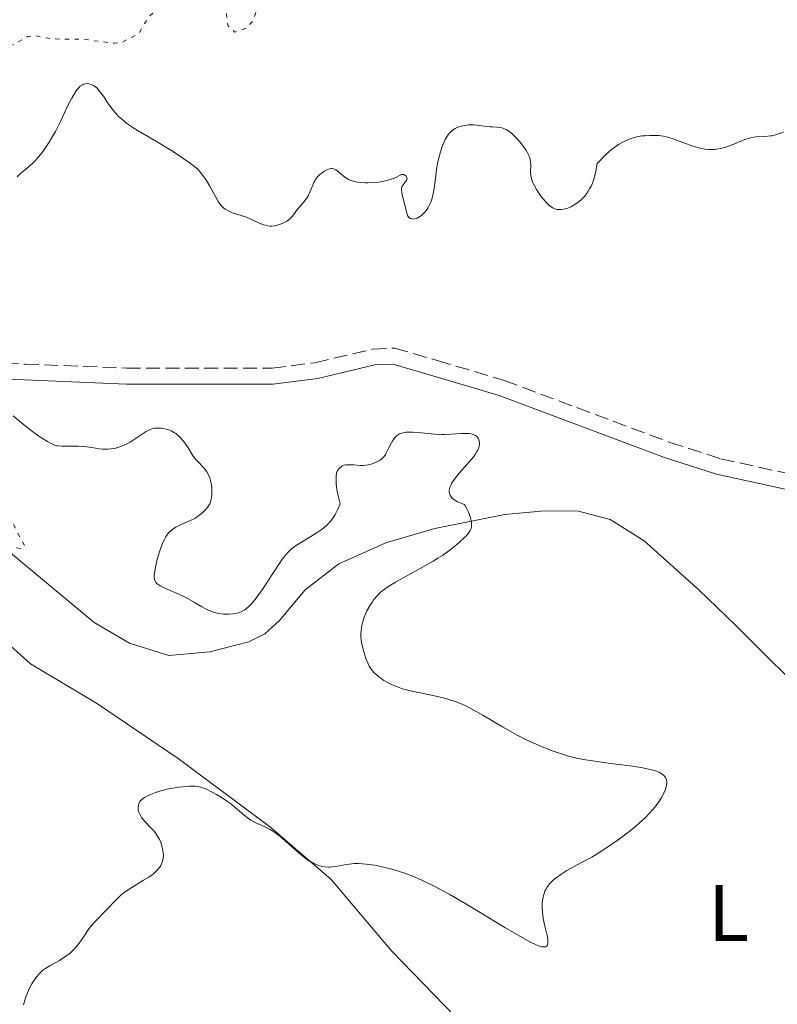
# Model space of a CAD drawing. Units: metres. Extents: x 625583 to 629065, y 4669409 to 4671783.
# Drawn here: x 627722 to 627818, y 4669702 to 4669826 of the extents above; entities that cross this region are included whole.
import ezdxf
from ezdxf.enums import TextEntityAlignment as Align

# ---------------------------------------------------------------- set-up
doc = ezdxf.new("R2010")
doc.units = ezdxf.units.M
doc.header["$MEASUREMENT"] = 0
doc.linetypes.add('DGN Style 3', pattern=[2.435890702152634, 1.739921930109024, -0.6959687720436097])
doc.linetypes.add('DGN Style 5', pattern=[1.217945351076317, 0.5219765790327072, -0.6959687720436097])
for name, color, linetype, lineweight in [('Camino', 7, 'DGN Style 3', 0), ('Curva de nivel auxiliar', 30, 'DGN Style 5', 0), ('Curva de nivel intermedia', 30, 'Continuous', 0), ('Etiqueta de uso rústico', 92, 'Continuous', 0), ('Línea de cambio de uso (parcela vista)', 92, 'Continuous', 0), ('Margen derecho', 7, 'Continuous', 0)]:
    doc.layers.add(name, color=color, linetype=linetype, lineweight=lineweight)
doc.styles.add('Style-Arial', font='arial.ttf')

msp = doc.modelspace()

# ---------------------------------------------------------------- linework, layer by layer
at = {"layer": 'Camino', "color": 7, "linetype": 'DGN Style 3', "lineweight": 0}
msp.add_polyline3d([(627702.2299999989, 4669788.430000001, 293.25), (627705.6099999985, 4669785.460000004, 293.7100000000063), (627707.5199999996, 4669784.32, 294.0099999999947), (627711.7999999999, 4669783.149999999, 294.6199999999953), (627718.120000001, 4669782.470000001, 295.3899999999994), (627723.1400000012, 4669782.300000002, 295.9199999999984), (627735.8999999975, 4669781.79, 296.1399999999995), (627754.1499999977, 4669781.77, 296.1100000000005), (627759.53, 4669782.470000001, 296.1300000000048), (627766.780000001, 4669784.170000004, 296.3099999999977), (627769.5500000003, 4669784.309999999, 296.3399999999966), (627774.9100000003, 4669782.750000001, 296.2400000000053), (627783.3099999978, 4669780.239999998, 296.020000000004), (627804.1099999985, 4669772.460000004, 296.3099999999977), (627810.4999999988, 4669770.399999999, 296.5099999999947), (627828.1700000024, 4669766.539999999, 296.6499999999941), (627841.949999998, 4669763.66, 296.1600000000034), (627852.3700000005, 4669760.560000001, 295.7200000000012), (627865.5799999982, 4669756.440000003, 295.7500000000001), (627879.3500000013, 4669752.350000002, 296.1300000000048), (627886.6499999971, 4669751.010000002, 296.2299999999959), (627898.6299999976, 4669749.460000004, 296.3800000000047), (627903.4699999989, 4669748.250000001, 296.5700000000071), (627910.7100000009, 4669747.460000002, 296.7200000000011)], dxfattribs=at)
at = {"layer": 'Curva de nivel auxiliar', "color": 30, "linetype": 'DGN Style 5', "lineweight": 0, "elevation": 292.4999999999999, "flags": 128}
msp.add_lwpolyline([(627752.1300000015, 4669826.470000002), (627751.7900000019, 4669825.470000001), (627750.9500000014, 4669824.52), (627749.5000000007, 4669823.999999999), (627748.6300000013, 4669824.779999999), (627748.3699999996, 4669826.659999999), (627745.4500000007, 4669827.98), (627742.5899999995, 4669828.310000001), (627740.4900000007, 4669827.67), (627738.5900000008, 4669825.84), (627737.4599999997, 4669823.859999998), (627735.4200000013, 4669822.77), (627734.3300000007, 4669822.600000001), (627730.5000000016, 4669823.09), (627726.530000002, 4669823.140000001), (627724.3100000003, 4669823.59), (627723.4699999997, 4669823.439999998), (627721.4800000006, 4669822.339999998), (627718.3600000001, 4669821.659999999), (627716.9299999997, 4669822.48), (627716.390000001, 4669824.689999999), (627714.5600000003, 4669823.279999999), (627710.5800000017, 4669822.210000001), (627708.350000001, 4669822.699999998), (627703.9299999998, 4669823.009999999), (627702.4500000002, 4669824.039999999), (627700.3500000013, 4669824.640000001), (627699.530000001, 4669825.529999998), (627698.4700000016, 4669825.499999999), (627697.5500000007, 4669824.739999999), (627696.3600000015, 4669824.390000001), (627695.1400000011, 4669825.15), (627694.4900000007, 4669827.509999998), (627692.4200000009, 4669827.890000001), (627688.6400000012, 4669827.52), (627687.47, 4669828.489999999), (627683.8300000011, 4669829.88), (627682.4000000006, 4669831.849999999), (627681.5100000009, 4669832.180000001), (627680.4600000004, 4669831.999999999), (627679.1200000015, 4669830.52), (627679.1399999994, 4669829.140000001), (627680.140000001, 4669828.199999999), (627682.4499999997, 4669827.470000001), (627683.980000001, 4669826.029999998), (627685.4600000005, 4669825.470000001), (627686.8399999996, 4669822.869999998), (627687.6100000008, 4669822.32), (627689.1599999998, 4669822.300000001), (627689.6900000017, 4669821.410000001), (627689.0800000015, 4669820.470000001), (627688.8200000002, 4669818.46), (627687.7100000014, 4669816.520000001), (627686.110000001, 4669814.600000001), (627686.2600000007, 4669813.17), (627687.1000000011, 4669811.539999999), (627687.0200000008, 4669810.470000001), (627686.4000000015, 4669809.37), (627684.4300000002, 4669808.239999998), (627684.0500000002, 4669807.57), (627683.4700000013, 4669804.430000001), (627680.5000000007, 4669803.46), (627679.990000001, 4669803.920000001), (627675.6200000013, 4669805.579999999), (627675.2700000004, 4669805.480000001), (627675.3200000017, 4669800.639999999), (627677.0300000017, 4669797.529999998), (627677.3100000012, 4669795.269999998), (627678.3600000016, 4669794.430000001), (627680.8000000002, 4669793.789999999), (627684.0000000009, 4669792.019999998), (627684.3600000008, 4669791.359999998), (627686.0300000005, 4669790.09), (627686.8700000009, 4669788.489999998), (627687.6800000002, 4669787.7), (627688.2700000001, 4669785.279999999), (627689.4300000002, 4669784.460000001), (627691.4000000017, 4669783.689999999), (627692.2000000018, 4669782.179999999), (627693.6400000014, 4669780.67), (627694.2000000001, 4669779.179999999), (627695.2000000015, 4669778.259999998), (627698.4400000002, 4669776.460000001), (627702.0400000011, 4669775.130000002), (627707.3099999995, 4669774.4), (627709.1700000013, 4669772.25), (627711.4800000002, 4669772.050000001), (627713.1299999999, 4669771.279999998), (627715.630000001, 4669770.640000001), (627718.7300000011, 4669766.79), (627719.4199999997, 4669765.439999999), (627720.4400000012, 4669764.449999999), (627723.100000001, 4669759.460000001), (627722.6000000003, 4669759.109999999), (627721.5900000001, 4669759.319999999), (627720.3600000007, 4669760.359999999), (627719.4599999998, 4669761.83), (627718.7900000016, 4669763.83), (627715.990000001, 4669768.07), (627715.3100000013, 4669768.56), (627712.4600000015, 4669768.92)], dxfattribs=at)
at = {"layer": 'Curva de nivel intermedia', "color": 30, "linetype": 'Continuous', "lineweight": 0, "elevation": 294.9999999999999, "flags": 128}
for points in [[(627766.8900000004, 4669805.099999999), (627766.1999999997, 4669805.060000001), (627765.86, 4669805.060000001), (627765.2000000007, 4669805.099999999), (627764.8899999999, 4669805.140000001), (627764.4500000018, 4669805.230000001), (627764.0700000018, 4669805.349999999), (627763.8300000004, 4669805.449999999), (627763.4300000004, 4669805.680000001), (627763.0800000017, 4669805.939999999), (627762.5200000006, 4669806.429999999), (627762.1800000009, 4669806.699999998), (627762.010000001, 4669806.789999999), (627761.9000000015, 4669806.830000001), (627761.6800000002, 4669806.859999999), (627761.5700000006, 4669806.859999999), (627761.3600000006, 4669806.819999999), (627761.1500000005, 4669806.75), (627760.7400000015, 4669806.52), (627760.3300000002, 4669806.24), (627760.1300000013, 4669806.08), (627759.8600000008, 4669805.81), (627759.6200000016, 4669805.499999999), (627759.5200000011, 4669805.329999999), (627759.4200000004, 4669805.149999999), (627759.2599999995, 4669804.759999999), (627758.9199999998, 4669803.9), (627758.7000000007, 4669803.449999999), (627758.5599999999, 4669803.220000001), (627758.2300000014, 4669802.779999998), (627757.2200000011, 4669801.569999999), (627756.9600000017, 4669801.23), (627756.66, 4669800.840000001), (627756.5000000013, 4669800.65), (627756.2100000007, 4669800.390000002), (627756.0300000019, 4669800.269999999), (627755.6500000019, 4669800.050000002), (627755.4400000018, 4669799.949999998), (627755.0900000009, 4669799.819999998), (627754.7199999999, 4669799.720000001), (627754.520000001, 4669799.680000001), (627754.1299999999, 4669799.640000001), (627753.9300000009, 4669799.640000001), (627753.6300000013, 4669799.67), (627753.3300000018, 4669799.73), (627753.1300000006, 4669799.779999998), (627752.7300000006, 4669799.929999999), (627751.5000000012, 4669800.51), (627750.8399999996, 4669800.78), (627750.130000001, 4669800.999999999), (627749.1699999999, 4669801.300000001), (627748.7100000017, 4669801.490000002), (627748.2800000003, 4669801.739999999), (627748.0800000014, 4669801.890000001), (627747.8100000009, 4669802.159999999), (627747.5600000005, 4669802.480000001), (627747.4000000019, 4669802.720000001), (627747.0800000001, 4669803.279999999), (627746.3400000002, 4669804.66), (627745.8300000007, 4669805.470000001), (627745.1900000013, 4669806.359999999), (627744.8000000002, 4669806.830000001), (627743.7499999995, 4669807.609999998), (627743.0700000002, 4669808.09), (627741.7900000016, 4669808.949999999), (627740.0700000006, 4669810.019999998), (627738.1300000004, 4669811.140000001), (627737.3300000002, 4669811.609999999), (627736.8000000004, 4669811.939999998), (627735.9199999997, 4669812.539999999), (627735.2300000014, 4669813.099999998), (627734.8500000013, 4669813.46), (627734.6300000001, 4669813.689999999), (627734.2300000022, 4669814.16), (627733.6300000009, 4669814.949999999), (627732.9699999993, 4669815.949999998), (627732.6699999998, 4669816.359999999), (627732.3099999999, 4669816.810000001), (627732.1400000001, 4669816.980000001), (627731.8700000019, 4669817.199999999), (627731.730000001, 4669817.279999998), (627731.4400000004, 4669817.42), (627731.140000001, 4669817.510000001), (627730.9800000022, 4669817.529999998), (627730.7400000008, 4669817.52), (627730.4800000016, 4669817.439999999), (627730.3400000008, 4669817.380000001), (627730.0600000013, 4669817.189999999), (627729.9200000005, 4669817.05), (627729.7000000015, 4669816.8), (627729.4700000013, 4669816.489999999), (627729.0100000009, 4669815.710000001), (627728.5300000003, 4669814.77), (627727.5700000013, 4669812.759999998), (627726.9500000001, 4669811.529999999), (627726.6399999993, 4669810.970000001), (627726.1800000012, 4669810.190000001), (627725.5100000005, 4669809.17), (627725.2900000014, 4669808.869999999), (627724.8400000001, 4669808.319999999), (627724.4000000019, 4669807.83)], [(627789.9199999995, 4669801.720000001), (627789.6800000003, 4669801.779999999), (627789.4400000012, 4669801.890000001), (627789.3099999994, 4669801.96), (627788.9200000004, 4669802.26), (627788.7200000014, 4669802.460000001), (627788.5200000004, 4669802.66), (627788.1100000013, 4669803.149999999), (627787.8000000005, 4669803.560000001), (627787.3700000015, 4669804.210000001), (627787.0100000015, 4669804.859999999), (627786.8799999997, 4669805.17), (627786.7700000001, 4669805.460000001), (627786.6500000017, 4669805.99), (627786.6200000005, 4669806.46), (627786.6400000005, 4669807.239999999), (627786.6200000005, 4669807.710000001), (627786.5700000012, 4669807.990000002), (627786.5199999998, 4669808.17), (627786.3900000001, 4669808.519999999), (627786.1100000008, 4669809.079999999), (627785.9000000006, 4669809.390000001), (627785.4800000006, 4669809.949999998), (627784.9800000021, 4669810.539999999), (627784.7000000003, 4669810.839999998), (627784.250000001, 4669811.259999999), (627783.7700000005, 4669811.619999998), (627783.5400000003, 4669811.759999999), (627783.3000000011, 4669811.869999999), (627783.1500000014, 4669811.92), (627782.8400000007, 4669812.000000001), (627782.3900000014, 4669812.060000001), (627781.7900000003, 4669812.09), (627781.4900000007, 4669812.099999999), (627780.8100000012, 4669812.189999999), (627779.9100000004, 4669812.329999999), (627779.4600000011, 4669812.369999999), (627779.2399999998, 4669812.369999999), (627778.8100000008, 4669812.340000001), (627778.3900000004, 4669812.28), (627778.12, 4669812.220000001), (627777.6100000005, 4669812.079999999), (627777.1600000011, 4669811.9), (627776.940000002, 4669811.779999999), (627776.6300000013, 4669811.529999999), (627776.3300000018, 4669811.189999999), (627776.1799999998, 4669810.970000001), (627775.9000000004, 4669810.489999999), (627775.7599999997, 4669810.21), (627775.5700000018, 4669809.740000002), (627775.2900000003, 4669808.939999999), (627775.0500000011, 4669808.039999997), (627774.9500000004, 4669807.550000001), (627774.860000001, 4669807.039999999), (627774.7200000002, 4669805.99), (627774.5400000014, 4669804.59), (627774.4299999997, 4669803.930000001), (627774.3, 4669803.310000001), (627774.2199999996, 4669803.02), (627774.0800000011, 4669802.630000001), (627773.9800000006, 4669802.390000001), (627773.7600000014, 4669801.949999999), (627773.6299999995, 4669801.759999999), (627773.3800000015, 4669801.41), (627773.110000001, 4669801.130000001), (627772.9299999999, 4669800.979999999), (627772.5700000002, 4669800.74), (627772.38, 4669800.639999999), (627772.2600000015, 4669800.59), (627772.0300000013, 4669800.539999999), (627771.9199999997, 4669800.519999999), (627771.7100000017, 4669800.529999999), (627771.5300000006, 4669800.59), (627771.3300000017, 4669800.730000001), (627771.2500000013, 4669800.82), (627771.1700000009, 4669800.95), (627771.0600000012, 4669801.259999998), (627770.7999999998, 4669802.49), (627770.6700000003, 4669802.949999998), (627770.5000000002, 4669803.539999999), (627770.440000002, 4669803.82), (627770.4000000019, 4669804.210000001), (627770.4199999998, 4669804.380000001), (627770.4700000011, 4669804.550000001), (627770.6200000009, 4669804.83), (627771.0000000009, 4669805.3), (627771.0800000014, 4669805.439999999), (627771.1100000005, 4669805.609999998), (627771.05, 4669805.81), (627771.0000000009, 4669805.9), (627770.8500000011, 4669806.029999998), (627770.7200000016, 4669806.100000001), (627770.5700000017, 4669806.12), (627770.3900000007, 4669806.100000001), (627770.1400000004, 4669805.99), (627769.6799999999, 4669805.74), (627769.3600000005, 4669805.599999999), (627768.7300000022, 4669805.390000002), (627767.9800000011, 4669805.230000001), (627767.560000001, 4669805.17), (627766.8900000004, 4669805.099999999)], [(627818.3800000001, 4669811.42), (627817.3600000008, 4669811.08), (627816.9500000018, 4669810.99), (627816.7300000006, 4669810.949999998), (627816.0199999998, 4669810.900000001), (627814.9600000002, 4669810.829999999), (627814.4000000014, 4669810.74), (627814.1100000008, 4669810.669999998), (627813.5300000019, 4669810.489999999), (627811.7100000003, 4669809.759999999), (627810.8699999999, 4669809.470000001), (627810.4299999995, 4669809.359999998), (627809.9700000013, 4669809.279999998), (627809.7200000009, 4669809.260000001), (627809.2100000014, 4669809.249999999), (627808.9499999998, 4669809.260000001), (627808.5200000008, 4669809.31), (627808.0800000003, 4669809.390000001), (627807.1399999993, 4669809.640000001), (627806.1900000017, 4669809.96), (627804.5100000007, 4669810.579999999), (627803.6799999992, 4669810.850000001), (627803.3100000005, 4669810.930000001), (627802.7200000006, 4669810.999999999), (627802.3899999995, 4669811.02), (627801.5800000004, 4669811.010000001), (627800.9800000014, 4669810.99), (627800.6500000006, 4669810.960000001), (627800.1100000021, 4669810.869999999), (627799.5199999996, 4669810.730000001), (627799.2100000011, 4669810.630000001), (627798.5499999997, 4669810.36), (627798.2099999997, 4669810.190000001), (627797.6700000011, 4669809.88), (627796.92, 4669809.350000001), (627796.54, 4669809.039999999), (627795.9400000012, 4669808.489999999), (627795.3200000019, 4669807.850000001), (627795, 4669807.49), (627794.8300000002, 4669806.550000002), (627794.7000000007, 4669805.99), (627794.6, 4669805.65), (627794.3800000009, 4669805.039999999), (627794.2100000011, 4669804.630000001), (627794.0800000014, 4669804.390000001), (627793.8300000011, 4669803.949999999), (627793.6900000002, 4669803.750000001), (627793.4199999998, 4669803.410000001), (627793.1500000015, 4669803.109999999), (627792.9600000017, 4669802.939999999), (627792.6100000007, 4669802.640000001), (627792.3200000002, 4669802.430000001), (627791.7700000004, 4669802.099999999), (627791.2800000008, 4669801.88), (627790.97, 4669801.789999999), (627790.78, 4669801.739999999), (627790.4200000003, 4669801.699999998), (627790.0800000004, 4669801.699999998), (627789.9199999995, 4669801.720000001)], [(627724.4000000019, 4669807.83), (627724.1000000001, 4669807.529999998), (627723.500000001, 4669806.989999999), (627722.5800000002, 4669806.24), (627722.1500000011, 4669805.829999999)], [(627721.6500000004, 4669775.8), (627723.1700000003, 4669774.539999999), (627724.2200000008, 4669773.720000001), (627724.8600000001, 4669773.260000001), (627725.9400000019, 4669772.560000001), (627726.5000000007, 4669772.259999999), (627726.750000001, 4669772.149999999), (627727.1199999999, 4669772.039999999), (627727.3099999998, 4669772.009999999), (627727.7400000012, 4669771.970000001), (627728.5500000004, 4669771.98), (627729.8300000011, 4669771.990000002), (627730.5100000006, 4669771.96), (627731.540000001, 4669771.81), (627732.4500000008, 4669771.67), (627732.9, 4669771.62), (627733.5700000006, 4669771.600000001), (627733.9000000014, 4669771.630000001), (627734.5499999997, 4669771.74), (627735.170000001, 4669771.939999999), (627735.570000001, 4669772.099999998), (627736.3300000011, 4669772.480000001)], [(627736.3300000011, 4669772.480000001), (627737.1, 4669772.970000001), (627737.9699999995, 4669773.58), (627738.3400000005, 4669773.819999999), (627738.8300000001, 4669774.079999999), (627739.1200000006, 4669774.179999999), (627739.3200000017, 4669774.230000001), (627739.7300000007, 4669774.26), (627740.2100000014, 4669774.250000001), (627740.4700000006, 4669774.220000001), (627740.8700000007, 4669774.13), (627741.2800000019, 4669774), (627741.480000001, 4669773.909999998), (627741.8899999999, 4669773.679999999), (627742.070000001, 4669773.56), (627742.4199999997, 4669773.279999998), (627742.6600000011, 4669773.050000001), (627743.0099999999, 4669772.67), (627743.1700000007, 4669772.46), (627743.6, 4669771.779999998), (627744.1600000008, 4669770.849999999), (627744.5000000006, 4669770.399999999), (627744.9000000008, 4669769.970000001), (627745.4700000007, 4669769.389999999), (627745.7400000012, 4669769.069999999), (627745.9900000015, 4669768.71), (627746.100000001, 4669768.52), (627746.2500000007, 4669768.210000001), (627746.3800000004, 4669767.869999999), (627746.4400000008, 4669767.63), (627746.5400000013, 4669767.119999998), (627746.5800000017, 4669766.77), (627746.5800000017, 4669766.05), (627746.5300000003, 4669765.509999999), (627746.4200000007, 4669764.999999999), (627746.3500000014, 4669764.76), (627746.0099999993, 4669764.25), (627745.7600000014, 4669763.96), (627745.5900000014, 4669763.779999998), (627745.2500000016, 4669763.470000001), (627744.9800000011, 4669763.260000001), (627744.4500000015, 4669762.909999999), (627743.9100000005, 4669762.640000002), (627742.9100000014, 4669762.21), (627742.3300000003, 4669761.939999999), (627742.0799999998, 4669761.81), (627741.7200000001, 4669761.579999999), (627741.4000000004, 4669761.310000001), (627741.2400000017, 4669761.159999999), (627740.9600000001, 4669760.810000001), (627740.8300000004, 4669760.609999999), (627740.6300000015, 4669760.259999999), (627740.4500000004, 4669759.869999999), (627740.0999999995, 4669758.98), (627739.8100000012, 4669758.03), (627739.6500000004, 4669757.399999999), (627739.42, 4669756.289999999), (627739.3600000021, 4669755.73), (627739.3500000008, 4669755.509999999), (627739.390000001, 4669755.220000001), (627739.4300000012, 4669755.089999998), (627739.5600000009, 4669754.869999999), (627739.7000000017, 4669754.730000001), (627739.8100000012, 4669754.63), (627740.0999999995, 4669754.449999999), (627740.360000001, 4669754.310000001), (627741.0000000005, 4669754.009999999), (627742.5300000014, 4669753.350000001), (627743.3200000004, 4669752.970000001), (627744.4300000013, 4669752.349999998), (627745.35, 4669751.81), (627745.8000000014, 4669751.57), (627746.4600000009, 4669751.269999999), (627746.7800000005, 4669751.15), (627747.4300000009, 4669750.980000001), (627748.0700000002, 4669750.899999999), (627748.4800000016, 4669750.88), (627748.7400000007, 4669750.88), (627749.2600000015, 4669750.92), (627749.750000001, 4669751), (627749.9900000002, 4669751.060000001), (627750.3500000001, 4669751.199999999), (627750.7200000011, 4669751.420000001), (627750.9000000021, 4669751.55), (627751.3, 4669751.890000001), (627751.5100000001, 4669752.100000001), (627751.8299999998, 4669752.470000001), (627752.1800000007, 4669752.909999999), (627752.9100000015, 4669753.939999999), (627755.0400000017, 4669757.189999999), (627755.3200000012, 4669757.599999999), (627755.8200000018, 4669758.27), (627756.2599999999, 4669758.77), (627756.5400000016, 4669759.029999999), (627756.7300000016, 4669759.190000001), (627757.1200000005, 4669759.480000001), (627757.8600000005, 4669759.939999999), (627759.0300000015, 4669760.63), (627759.6999999998, 4669761.039999999), (627760.3200000012, 4669761.460000001), (627760.6299999997, 4669761.699999998)], [(627760.6299999997, 4669761.699999998), (627761.1100000002, 4669762.130000002), (627761.5700000006, 4669762.659999999), (627761.7899999998, 4669762.960000001), (627762.0800000003, 4669763.42), (627762.2100000001, 4669763.67), (627762.4100000011, 4669764.069999999), (627762.6900000006, 4669764.76), (627762.4600000003, 4669765.739999999), (627762.3500000008, 4669766.3), (627762.2200000011, 4669767.220000001), (627762.190000002, 4669767.59), (627762.190000002, 4669768.189999999), (627762.2600000014, 4669768.619999998), (627762.3399999996, 4669768.83), (627762.3999999999, 4669768.949999999), (627762.5400000007, 4669769.140000001), (627762.6600000014, 4669769.269999999), (627762.9299999997, 4669769.470000001), (627763.2300000014, 4669769.579999999), (627763.4400000017, 4669769.630000001), (627763.890000001, 4669769.65), (627764.4400000006, 4669769.619999999), (627765.2099999995, 4669769.559999999), (627765.6200000008, 4669769.559999999), (627766.2199999999, 4669769.640000001), (627766.610000001, 4669769.74), (627766.8600000015, 4669769.82), (627767.3300000008, 4669770.009999998), (627767.730000001, 4669770.23), (627767.9100000019, 4669770.359999999), (627768.16, 4669770.599999999), (627768.3900000004, 4669770.909999999), (627768.4999999999, 4669771.099999999), (627768.8300000007, 4669771.759999999), (627769.1500000001, 4669772.409999999), (627769.3300000012, 4669772.710000001), (627769.5300000003, 4669772.99), (627769.6300000009, 4669773.109999998), (627769.8000000007, 4669773.27), (627769.9200000013, 4669773.369999997), (627770.1800000007, 4669773.52), (627770.3200000015, 4669773.58), (627770.6299999999, 4669773.67), (627770.9800000008, 4669773.73), (627771.2300000011, 4669773.75), (627771.8000000011, 4669773.75), (627772.920000001, 4669773.66), (627774.5999999996, 4669773.5), (627775.44, 4669773.459999999), (627775.8400000001, 4669773.459999999), (627776.6200000001, 4669773.48), (627777.9700000002, 4669773.569999999), (627778.5300000012, 4669773.59), (627778.9600000004, 4669773.569999999), (627779.1400000014, 4669773.539999997), (627779.3899999995, 4669773.470000001), (627779.7000000002, 4669773.33), (627779.8299999998, 4669773.23), (627780.0300000011, 4669772.99), (627780.1500000019, 4669772.710000001), (627780.1800000009, 4669772.55), (627780.2000000009, 4669772.279999999), (627780.1600000006, 4669771.990000002), (627780.1200000005, 4669771.83), (627779.9900000008, 4669771.479999999), (627779.8900000004, 4669771.3), (627779.7200000003, 4669771.01), (627779.4900000001, 4669770.699999999), (627778.9400000003, 4669770.039999999), (627777.6399999994, 4669768.59), (627777.0500000016, 4669767.82), (627776.7499999999, 4669767.359999999), (627776.6300000013, 4669767.13), (627776.4900000005, 4669766.79), (627776.41, 4669766.460000001), (627776.4000000011, 4669766.289999999), (627776.4200000013, 4669766.079999999), (627776.4500000003, 4669765.980000001), (627776.5100000007, 4669765.830000001), (627776.6400000004, 4669765.609999999), (627776.8200000013, 4669765.42), (627776.9300000009, 4669765.33), (627777.1200000008, 4669765.199999998), (627777.4600000007, 4669765.010000001), (627777.8899999999, 4669764.840000001), (627778.1300000012, 4669764.76), (627778.2699999998, 4669764.659999999), (627778.3600000015, 4669764.560000001), (627778.5400000003, 4669764.3), (627778.7900000005, 4669763.789999999), (627778.9400000003, 4669763.399999999), (627779.0200000008, 4669763.140000001), (627779.1500000004, 4669762.65), (627779.2199999997, 4669762.239999998), (627779.2199999997, 4669762.050000001), (627779.1900000006, 4669761.789999999), (627779.1500000004, 4669761.66), (627779.0400000009, 4669761.4), (627778.9100000013, 4669761.199999999), (627778.5600000003, 4669760.759999999)], [(627778.5600000003, 4669760.759999999), (627778.110000001, 4669760.300000001), (627777.8300000017, 4669760.039999999), (627777.3700000012, 4669759.63), (627776.5300000008, 4669758.970000001), (627775.5400000005, 4669758.26), (627774.9900000007, 4669757.9), (627774.4000000006, 4669757.539999999), (627773.1500000012, 4669756.81), (627770.6900000002, 4669755.470000001), (627769.6599999998, 4669754.9), (627769.2400000019, 4669754.659999999), (627768.5600000002, 4669754.230000001), (627768.0500000005, 4669753.859999999), (627767.78, 4669753.630000001), (627767.3399999997, 4669753.189999999), (627766.9500000008, 4669752.71), (627766.7499999997, 4669752.439999999), (627766.4700000002, 4669752.009999998), (627766.0700000002, 4669751.279999999), (627765.7400000015, 4669750.52), (627765.6000000007, 4669750.109999998), (627765.4199999997, 4669749.46), (627765.3300000003, 4669748.77), (627765.3100000002, 4669748.42), (627765.3200000013, 4669748.05), (627765.4000000019, 4669747.319999999), (627765.5500000016, 4669746.600000001), (627765.67, 4669746.140000001), (627765.9400000004, 4669745.32), (627766.2100000009, 4669744.640000002), (627766.3600000007, 4669744.349999999), (627766.610000001, 4669743.949999998), (627766.9400000018, 4669743.56), (627767.140000001, 4669743.369999999), (627767.560000001, 4669743.01), (627767.8000000002, 4669742.830000001), (627768.2000000002, 4669742.560000001), (627768.8799999999, 4669742.17), (627769.670000001, 4669741.82), (627770.1000000001, 4669741.65), (627770.5499999993, 4669741.499999999), (627771.5199999996, 4669741.239999999), (627772.530000002, 4669741.020000001), (627774.5599999994, 4669740.600000001), (627775.8300000011, 4669740.31), (627776.4600000015, 4669740.130000001), (627777.4100000014, 4669739.810000001), (627778.4100000005, 4669739.390000001), (627778.9400000003, 4669739.130000002), (627779.4800000011, 4669738.84), (627780.6400000014, 4669738.180000001), (627783.0900000011, 4669736.720000001), (627784.3300000015, 4669736), (627784.9500000007, 4669735.67), (627786.1599999999, 4669735.07), (627787.3300000011, 4669734.529999999), (627788.070000001, 4669734.220000001), (627789.4700000002, 4669733.67), (627790.7500000009, 4669733.230000001), (627791.3800000013, 4669733.05), (627792.3899999994, 4669732.8), (627793.5200000004, 4669732.58), (627794.1600000019, 4669732.48), (627796.3600000013, 4669732.180000001), (627799.41, 4669731.789999999), (627800.730000001, 4669731.579999999), (627801.280000001, 4669731.470000001), (627802.1799999995, 4669731.230000001), (627802.4200000009, 4669731.149999999), (627802.8299999998, 4669730.970000001), (627803.1500000019, 4669730.779999998), (627803.3200000017, 4669730.640000001), (627803.4100000011, 4669730.550000001), (627803.5499999997, 4669730.350000001), (627803.6300000001, 4669730.169999998), (627803.6700000004, 4669730.039999999), (627803.7100000005, 4669729.779999999), (627803.7100000005, 4669729.640000001), (627803.6799999992, 4669729.359999999), (627803.61, 4669729.070000002), (627803.5499999997, 4669728.87), (627803.3799999999, 4669728.470000001), (627803.0199999999, 4669727.779999999), (627802.7200000006, 4669727.320000002), (627802.5000000013, 4669727.01), (627802.0300000019, 4669726.399999999), (627801.490000001, 4669725.79), (627801.1800000004, 4669725.470000001), (627800.6300000005, 4669724.939999999), (627799.5399999997, 4669724.009999998), (627798.25, 4669723), (627797.5000000012, 4669722.449999998), (627796.2800000008, 4669721.599999999), (627794.9700000011, 4669720.77), (627794.3000000005, 4669720.369999999), (627792.9300000003, 4669719.619999998), (627791.1800000002, 4669718.669999998), (627790.4, 4669718.190000001), (627789.7100000017, 4669717.689999999), (627789.400000001, 4669717.430000001)], [(627789.400000001, 4669717.430000001), (627789.0099999999, 4669717.019999999), (627788.6900000002, 4669716.59), (627788.5200000004, 4669716.289999999), (627788.4199999997, 4669716.08), (627788.2699999999, 4669715.66), (627788.1900000017, 4669715.329999999), (627788.1400000004, 4669715.11), (627788.0900000011, 4669714.67), (627788.0800000001, 4669713.99), (627788.1000000001, 4669713.539999999), (627788.2200000008, 4669712.640000001), (627788.4199999997, 4669711.67), (627788.6900000002, 4669710.519999999), (627788.7700000006, 4669710.039999999), (627788.7999999997, 4669709.649999999), (627788.7900000007, 4669709.48), (627788.7400000015, 4669709.279999998), (627788.6299999999, 4669709.150000001), (627788.5200000004, 4669709.100000001), (627788.240000001, 4669709.07), (627788.0500000009, 4669709.100000001), (627787.5999999995, 4669709.23), (627787.0499999997, 4669709.470000001), (627786.6100000015, 4669709.679999999), (627785.5800000011, 4669710.239999999), (627783.4000000017, 4669711.519999998), (627780.1000000003, 4669713.519999999), (627778.5, 4669714.48), (627776.3899999999, 4669715.699999998), (627775.1600000006, 4669716.369999998), (627774.4100000019, 4669716.76), (627773.0599999997, 4669717.42), (627771.7300000018, 4669717.989999999), (627770.9200000004, 4669718.3), (627770.4000000019, 4669718.480000001), (627769.3700000015, 4669718.789999999), (627768.3299999998, 4669719.06), (627767.8100000013, 4669719.180000001), (627767.0500000013, 4669719.33), (627765.9900000019, 4669719.489999998), (627765.0599999998, 4669719.560000001), (627764.51, 4669719.550000002), (627764.1600000013, 4669719.529999999), (627763.5100000009, 4669719.449999998), (627762.1299999994, 4669719.180000001), (627761.6900000013, 4669719.119999997), (627761.4600000011, 4669719.109999998), (627761.24, 4669719.109999998), (627760.7900000006, 4669719.149999999), (627760.3400000014, 4669719.24), (627760.0500000007, 4669719.319999998), (627759.5000000009, 4669719.529999999), (627758.9800000001, 4669719.789999999), (627758.7099999997, 4669719.949999999), (627758.2800000005, 4669720.26), (627757.5000000005, 4669720.91), (627756.85, 4669721.480000001), (627755.8799999999, 4669722.34), (627755.3800000015, 4669722.77), (627754.6200000015, 4669723.349999999), (627754.2500000005, 4669723.600000001), (627753.9000000019, 4669723.82), (627753.2300000013, 4669724.17), (627752.0199999998, 4669724.71), (627751.47, 4669725.019999999), (627751.2000000017, 4669725.199999999), (627750.6600000008, 4669725.62), (627749.540000001, 4669726.59), (627748.9199999997, 4669727.100000001), (627748.5799999998, 4669727.350000001), (627747.8800000002, 4669727.810000001), (627747.1800000007, 4669728.230000001), (627746.7300000014, 4669728.480000001), (627745.910000001, 4669728.880000001), (627745.4100000004, 4669729.08), (627745.1900000013, 4669729.149999999), (627744.7599999999, 4669729.240000002), (627744.4699999993, 4669729.27), (627743.800000001, 4669729.259999999), (627742.9400000004, 4669729.199999998), (627742.4600000001, 4669729.140000001), (627741.7100000011, 4669729.029999998), (627740.9400000023, 4669728.880000001), (627740.5600000002, 4669728.789999999), (627740.2000000002, 4669728.689999999), (627739.5099999994, 4669728.470000001), (627738.8900000004, 4669728.230000001), (627738.5300000005, 4669728.060000001), (627738.1300000004, 4669727.83), (627737.9600000004, 4669727.720000001), (627737.7999999997, 4669727.59), (627737.5600000004, 4669727.34), (627737.4199999997, 4669727.100000001), (627737.3700000005, 4669726.930000001), (627737.3300000002, 4669726.61), (627737.3500000003, 4669726.269999998), (627737.3800000015, 4669726.099999998), (627737.490000001, 4669725.820000002), (627737.660000001, 4669725.52), (627737.7700000005, 4669725.350000001)], [(627737.7700000005, 4669725.350000001), (627738.24, 4669724.810000001), (627738.990000001, 4669724.009999998), (627739.3399999996, 4669723.600000001), (627739.5000000005, 4669723.389999999), (627739.7799999999, 4669722.989999999), (627740.0000000012, 4669722.59), (627740.1300000009, 4669722.32), (627740.3200000008, 4669721.779999999), (627740.4600000017, 4669721.21), (627740.4900000007, 4669720.92), (627740.5100000009, 4669720.49), (627740.4600000017, 4669720.07), (627740.4100000003, 4669719.859999999), (627740.2900000019, 4669719.5), (627740.2000000002, 4669719.319999998), (627740.0300000003, 4669719.06), (627739.7000000017, 4669718.669999998), (627739.2600000014, 4669718.269999999), (627738.990000001, 4669718.069999999), (627738.6900000013, 4669717.859999999), (627738.0099999997, 4669717.449999998), (627736.53, 4669716.560000001), (627735.8400000016, 4669716.100000001), (627735.5199999998, 4669715.859999998), (627734.9500000019, 4669715.369999999), (627734.4400000002, 4669714.859999999), (627733.4600000011, 4669713.829999999), (627732.9400000003, 4669713.3), (627732.2300000017, 4669712.58), (627731.8899999997, 4669712.210000001), (627731.3900000014, 4669711.63), (627731.1500000021, 4669711.33), (627730.5000000016, 4669710.390000001), (627729.9299999995, 4669709.550000001), (627729.6100000021, 4669709.140000001), (627729.27, 4669708.749999999), (627729.0800000001, 4669708.57), (627728.7900000019, 4669708.3), (627728.1400000014, 4669707.819999998), (627727.4599999996, 4669707.390000001), (627726.2300000002, 4669706.699999999), (627725.6300000012, 4669706.319999999), (627725.3899999998, 4669706.149999999), (627725.0700000002, 4669705.87), (627724.9200000004, 4669705.710000001), (627724.6200000009, 4669705.359999998), (627724.2000000007, 4669704.770000001), (627723.9800000016, 4669704.42), (627723.6599999998, 4669703.8), (627723.3500000013, 4669703.08), (627723.2100000005, 4669702.680000001), (627722.9400000002, 4669701.8)]]:
    msp.add_lwpolyline(points, dxfattribs=at)
at = {"layer": 'Línea de cambio de uso (parcela vista)', "color": 92, "linetype": 'Continuous', "lineweight": 0}
for points in [[(627777.1500000004, 4669700.34, 297.5200000000041), (627769.1600000003, 4669708.58, 296.7599999999948), (627761.5899999999, 4669717.560000001, 295.2899999999936), (627754.0099999999, 4669724.08, 295.1699999999983), (627742.3600000005, 4669732.75, 294.2899999999936), (627732.0899999999, 4669739.680000001, 293.3600000000006), (627723.8300000001, 4669744.640000001, 293.2100000000065), (627720.1100000005, 4669747.99, 293.25), (627713.5800000001, 4669755.050000001, 293.1399999999995), (627710.4699999997, 4669759.67, 292.9900000000052), (627709.9299999997, 4669762.050000001, 292.9400000000023), (627710.4000000004, 4669764.08, 292.9799999999959), (627711.5199999996, 4669764.720000001, 293.0399999999936), (627713.1600000003, 4669764.630000001, 293.1100000000006), (627715.0700000003, 4669763.65, 293.1600000000035), (627717.04, 4669762.109999999, 293.2299999999959), (627731.8099999997, 4669749.82, 293.0099999999948), (627736.2599999999, 4669747.25, 293.320000000007), (627741.2000000002, 4669745.689999999, 293.25)], [(627741.2000000002, 4669745.689999999, 293.25), (627746.3600000005, 4669746.16, 293.679999999993), (627751.25, 4669747.42, 294.1699999999983), (627753.2599999999, 4669748.42, 294.25), (627755.0999999996, 4669750.08, 294.3399999999965), (627758.2999999998, 4669753.930000001, 294.3699999999953), (627762.54, 4669757.220000001, 294.5399999999936), (627768.4600000001, 4669759.84, 294.6300000000047), (627774.5800000001, 4669761.630000001, 294.7700000000041), (627783.3700000001, 4669763.42, 295.2799999999988), (627788.3499999996, 4669763.869999999, 295.6699999999983), (627792.6500000004, 4669763.810000001, 295.9499999999971), (627796.6200000001, 4669762.76, 296.2100000000065), (627800.8700000001, 4669760.100000001, 296.5200000000041), (627807.79, 4669753.91, 296.6499999999942), (627812.3200000003, 4669749.52, 296.6499999999942), (627822.7400000002, 4669739.140000001, 296.0899999999965)]]:
    msp.add_polyline3d(points, dxfattribs=at)
at = {"layer": 'Margen derecho', "color": 7, "linetype": 'Continuous', "lineweight": 0}
msp.add_polyline3d([(627700.9100000003, 4669786.940000002, 293.1699999999981), (627704.4299999983, 4669783.84, 293.8000000000028), (627706.7199999995, 4669782.460000001, 294.2100000000065), (627711.4200000021, 4669781.170000004, 294.3000000000029), (627717.9800000002, 4669780.469999999, 294.9600000000065), (627723.0599999985, 4669780.300000002, 295.9100000000035), (627735.8599999994, 4669779.789999999, 296.179999999993), (627754.2699999984, 4669779.77, 296.0899999999965), (627759.8899999999, 4669780.489999999, 296.1199999999954), (627767.0599999981, 4669782.190000002, 296.179999999993), (627769.3099999989, 4669782.290000001, 296.2100000000065), (627774.3500000016, 4669780.830000003, 296.1499999999943), (627782.6700000009, 4669778.340000001, 295.8699999999955), (627803.449999999, 4669770.580000003, 296.3600000000007), (627809.9800000002, 4669768.460000002, 296.479999999996), (627827.75, 4669764.580000004, 296.6499999999941)], dxfattribs=at)

# ---------------------------------------------------------------- texts
at = {"layer": 'Etiqueta de uso rústico', "color": 92, "linetype": 'Continuous', "lineweight": 0, "style": 'Style-Arial'}
msp.add_text('L', height=7.000000000000002, dxfattribs=at).set_placement((627811.4914203804, 4669713.340009999, 296.0299999999988), align=Align.MIDDLE_CENTER)

doc.saveas('drawing.dxf')
